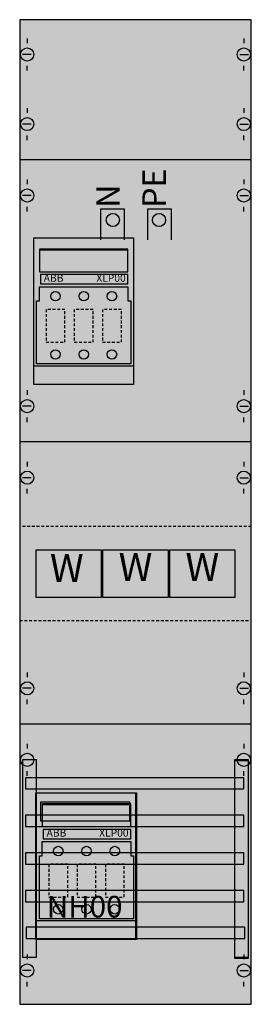
# Model space of a CAD drawing. Extents: x 0 to 25, y 0 to 105.
import ezdxf
from ezdxf.enums import TextEntityAlignment as Align

# ---------------------------------------------------------------- set-up
doc = ezdxf.new("R2010")
doc.units = 0
for name, pattern in [('L000000020000FFFFFF', [0]), ('L010100020032000000', [0.5, 0.34, -0.16]), ('L014100020032000000', [0.5, 0.3, -0.2])]:
    doc.linetypes.add(name, pattern=pattern)
doc.layers.get('0').update_dxf_attribs({"linetype": 'CONTINUOUS'})
for name, color, linetype in [('1', 7, 'CONTINUOUS'), ('2', 7, 'CONTINUOUS'), ('30', 7, 'CONTINUOUS'), ('31', 7, 'CONTINUOUS'), ('38', 7, 'CONTINUOUS'), ('58', 7, 'CONTINUOUS')]:
    doc.layers.add(name, color=color, linetype=linetype)

# ---------------------------------------------------------------- blocks, each defined once
blk = doc.blocks.new('ka4084')
at = {"layer": '1', "color": 7, "linetype": 'CONTINUOUS'}
for p, q in [((1, 102.9), (1, 102.4)), ((1, 102.9), (1, 102.4)), ((1, 102.9), (1, 102.4)), ((24, 102.9), (24, 102.4)), ((24, 102.9), (24, 102.4)), ((24, 102.9), (24, 102.4)), ((1.4, 101.2), (0.5, 101.2)), ((1.4, 101.2), (0.5, 101.2)), ((1.4, 101.2), (0.5, 101.2)), ((23.6, 101.2), (24.5, 101.2)), ((23.6, 101.2), (24.5, 101.2)), ((23.6, 101.2), (24.5, 101.2)), ((1, 99.5), (1, 100)), ((1, 99.5), (1, 100)), ((24, 99.5), (24, 100)), ((24, 99.5), (24, 100)), ((1, 95.5), (1, 95)), ((1, 95.5), (1, 95)), ((24, 95.5), (24, 95)), ((24, 95.5), (24, 95)), ((1.4, 93.8), (0.5, 93.8)), ((1.4, 93.8), (0.5, 93.8)), ((23.6, 93.8), (24.5, 93.8)), ((23.6, 93.8), (24.5, 93.8)), ((1, 92.1), (1, 92.6)), ((1, 92.1), (1, 92.6)), ((24, 92.1), (24, 92.6)), ((24, 92.1), (24, 92.6)), ((24.8, 90), (0.2, 90)), ((1, 87.9), (1, 87.4)), ((24, 87.9), (24, 87.4)), ((1.4, 86.2), (0.5, 86.2)), ((23.6, 86.2), (24.5, 86.2)), ((1, 84.5), (1, 85)), ((24, 84.5), (24, 85)), ((1, 65.5), (1, 65)), ((24, 65.5), (24, 65)), ((1.4, 63.8), (0.5, 63.8)), ((23.6, 63.8), (24.5, 63.8)), ((1, 62.1), (1, 62.6)), ((24, 62.1), (24, 62.6)), ((24.8, 60), (0.2, 60)), ((1, 57.9), (1, 57.4)), ((24, 57.9), (24, 57.4)), ((1.4, 56.2), (0.5, 56.2)), ((23.6, 56.2), (24.5, 56.2)), ((1, 54.5), (1, 55)), ((24, 54.5), (24, 55)), ((1, 35.5), (1, 35)), ((24, 35.5), (24, 35)), ((1.4, 33.8), (0.5, 33.8)), ((23.6, 33.8), (24.5, 33.8)), ((1, 32.1), (1, 32.6)), ((24, 32.1), (24, 32.6)), ((24.8, 30), (0.2, 30)), ((1, 27.9), (1, 27.4)), ((24, 27.9), (24, 27.4)), ((1.4, 26.2), (0.5, 26.2)), ((23.6, 26.2), (24.5, 26.2)), ((1, 24.5), (1, 25)), ((24, 24.5), (24, 25)), ((1, 5.5), (1, 5)), ((24, 5.5), (24, 5)), ((1.4, 3.8), (0.5, 3.8)), ((23.6, 3.8), (24.5, 3.8)), ((1, 2.1), (1, 2.6)), ((24, 2.1), (24, 2.6))]:
    blk.add_line(p, q, dxfattribs=at)
blk.add_lwpolyline([(24.8, 0.2), (24.8, 104.9), (0.2, 104.9), (0.2, 0.2)], close=True, dxfattribs=at)
at = {"layer": '1', "color": 7, "linetype": 'L014100020032000000'}
blk.add_lwpolyline([(24.8, 41), (24.8, 51), (0.2, 51), (0.2, 41)], close=True, dxfattribs=at)
at = {"layer": '1', "color": 7, "linetype": 'CONTINUOUS'}
for centre in [(1, 101.2), (1, 101.2), (1, 101.2), (24, 101.2), (24, 101.2), (24, 101.2), (1, 93.8), (1, 93.8), (24, 93.8), (24, 93.8), (1, 86.2), (24, 86.2), (1, 63.8), (24, 63.8), (1, 56.2), (24, 56.2), (1, 33.8), (24, 33.8), (1, 26.2), (24, 26.2), (1, 3.8), (24, 3.8)]:
    blk.add_circle(centre, 0.7, dxfattribs=at)
at = {"layer": '1', "color": 255, "linetype": 'CONTINUOUS'}
blk.add_solid([(24.8, 0.2), (24.8, 104.9), (0.2, 0.2), (0.2, 104.9)], dxfattribs=at)
at = {"layer": '2', "color": 7, "linetype": 'CONTINUOUS'}
for p, q in [((11.7, 80.4), (2.3, 80.4)), ((12, 21.4), (2.6, 21.4))]:
    blk.add_line(p, q, dxfattribs=at)
for points in [[(8.8, 81.5), (8.8, 84.8), (11.3, 84.8), (11.3, 81.5)], [(13.8, 81.5), (13.8, 84.8), (16.3, 84.8), (16.3, 81.5)], [(1.7, 68.1), (12.3, 68.1)], [(2, 9.1), (12.6, 9.1)]]:
    blk.add_lwpolyline(points, dxfattribs=at)
for points in [[(12.3, 81.7), (12.3, 66.1), (1.7, 66.1), (1.7, 81.7)], [(11.7, 78.1), (11.7, 80.5), (2.3, 80.5), (2.3, 78.1)], [(11.7, 76.8), (11.7, 77.8), (2.4, 77.8), (2.4, 76.8)], [(2.3, 76.5), (11.7, 76.5), (11.7, 75), (12, 75), (12, 68.3), (2, 68.3), (2, 75), (2.3, 75)], [(12.5, 22.7), (12.5, 7.1), (1.9, 7.1), (1.9, 22.7)], [(12.6, 22.7), (12.6, 7.1), (2, 7.1), (2, 22.7)], [(11.9, 19.7), (11.9, 21.7), (2.4, 21.7), (2.4, 19.7)], [(12, 19.1), (12, 21.5), (2.6, 21.5), (2.6, 19.1)], [(12, 17.8), (12, 18.8), (2.7, 18.8), (2.7, 17.8)], [(2.6, 17.5), (12, 17.5), (12, 16), (12.3, 16), (12.3, 9.3), (2.3, 9.3), (2.3, 16), (2.6, 16)]]:
    blk.add_lwpolyline(points, close=True, dxfattribs=at)
at = {"layer": '2', "color": 7, "linetype": 'L014100020032000000'}
for points in [[(5, 70.6), (5, 74.1), (3, 74.1), (3, 70.6)], [(8, 70.6), (8, 74.1), (6, 74.1), (6, 70.6)], [(11, 70.6), (11, 74.1), (9, 74.1), (9, 70.6)], [(8.9, 43.5), (8.9, 48.5), (1.9, 48.5), (1.9, 43.5)], [(16, 43.5), (16, 48.5), (9, 48.5), (9, 43.5)], [(23.1, 43.5), (23.1, 48.5), (16.1, 48.5), (16.1, 43.5)], [(5.3, 11.6), (5.3, 15.1), (3.3, 15.1), (3.3, 11.6)], [(8.3, 11.6), (8.3, 15.1), (6.3, 15.1), (6.3, 11.6)], [(11.3, 11.6), (11.3, 15.1), (9.3, 15.1), (9.3, 11.6)]]:
    blk.add_lwpolyline(points, close=True, dxfattribs=at)
at = {"layer": '2', "color": 7, "linetype": 'CONTINUOUS'}
for centre, radius in [((10.1, 83.6), 0.7), ((15, 83.6), 0.7), ((4, 75.5), 0.5), ((7, 75.5), 0.5), ((10, 75.5), 0.5), ((4, 69.3), 0.5), ((7, 69.3), 0.5), ((10, 69.3), 0.5), ((4.3, 16.5), 0.5), ((7.3, 16.5), 0.5), ((10.3, 16.5), 0.5), ((4.3, 10.3), 0.5), ((7.3, 10.3), 0.5), ((10.3, 10.3), 0.5)]:
    blk.add_circle(centre, radius, dxfattribs=at)
at = {"layer": '2', "color": 9, "linetype": 'CONTINUOUS'}
for points in [[(12.3, 81.7), (12.3, 66.1), (1.7, 81.7), (1.7, 66.1)], [(12.6, 22.7), (12.6, 7.1), (2, 22.7), (2, 7.1)]]:
    blk.add_solid(points, dxfattribs=at)
at = {"layer": '2', "color": 1, "linetype": 'CONTINUOUS'}
for points in [[(11.7, 76.8), (11.7, 77.8), (2.4, 76.8), (2.4, 77.8)], [(12, 17.8), (12, 18.8), (2.7, 17.8), (2.7, 18.8)]]:
    blk.add_solid(points, dxfattribs=at)
at = {"layer": '2', "color": 255, "linetype": 'L014100020032000000'}
for points in [[(8.9, 43.5), (1.9, 43.5), (8.9, 48.5), (1.9, 48.5)], [(16, 43.5), (9, 43.5), (16, 48.5), (9, 48.5)], [(23.1, 43.5), (16.1, 43.5), (23.1, 48.5), (16.1, 48.5)]]:
    blk.add_solid(points, dxfattribs=at)
at = {"layer": '2', "color": 255, "linetype": 'CONTINUOUS'}
blk.add_solid([(12.5, 22.7), (12.5, 7.1), (1.9, 22.7), (1.9, 7.1)], dxfattribs=at)
at = {"layer": '30', "color": 7, "linetype": 'CONTINUOUS'}
for points in [[(2, 5.2), (2, 26.2), (0.5, 26.2), (0.5, 5.2)], [(24.5, 5.2), (24.5, 26.2), (23, 26.2), (23, 5.2)]]:
    blk.add_lwpolyline(points, close=True, dxfattribs=at)
at = {"layer": '30', "color": 255, "linetype": 'CONTINUOUS'}
for points in [[(2, 5.2), (2, 26.2), (0.5, 5.2), (0.5, 26.2)], [(24.5, 5.2), (24.5, 26.2), (23, 5.2), (23, 26.2)]]:
    blk.add_solid(points, dxfattribs=at)
at = {"layer": '31', "color": 7, "linetype": 'CONTINUOUS'}
for p, q in [((2, 26.2), (0.5, 26.2)), ((24.5, 26.2), (23, 26.2)), ((0.5, 5.2), (2, 5.2)), ((23, 5.2), (24.5, 5.2))]:
    blk.add_line(p, q, dxfattribs=at)
at = {"layer": '31', "color": 7, "linetype": 'L014100020032000000'}
for p, q in [((0.5, 26.2), (0.5, 5.2)), ((2, 5.2), (2, 26.2)), ((24.5, 5.2), (24.5, 26.2))]:
    blk.add_line(p, q, dxfattribs=at)
at = {"layer": '31', "color": 255, "linetype": 'L000000020000FFFFFF'}
for points in [[(2, 5.2), (2, 26.2), (0.5, 26.2), (0.5, 5.2)], [(24.5, 5.1), (24.5, 26.1), (23, 26.1), (23, 5.1)]]:
    blk.add_lwpolyline(points, close=True, dxfattribs=at)
for points in [[(2, 5.2), (2, 26.2), (0.5, 5.2), (0.5, 26.2)], [(24.5, 5.1), (24.5, 26.1), (23, 5.1), (23, 26.1)]]:
    blk.add_solid(points, dxfattribs=at)
at = {"layer": '38', "color": 7, "linetype": 'CONTINUOUS'}
blk.add_line((11.7, 80.4), (2.3, 80.4), dxfattribs=at)
for points in [[(12.3, 81.7), (12.3, 66.1), (1.7, 66.1), (1.7, 81.7)], [(11.7, 78.1), (11.7, 80.5), (2.3, 80.5), (2.3, 78.1)], [(11.7, 76.8), (11.7, 77.8), (2.4, 77.8), (2.4, 76.8)], [(2.3, 76.5), (11.7, 76.5), (11.7, 75), (12, 75), (12, 68.3), (2, 68.3), (2, 75), (2.3, 75)], [(8.9, 43.5), (8.9, 48.5), (1.9, 48.5), (1.9, 43.5)], [(16, 43.5), (16, 48.5), (9, 48.5), (9, 43.5)], [(23.1, 43.5), (23.1, 48.5), (16.1, 48.5), (16.1, 43.5)]]:
    blk.add_lwpolyline(points, close=True, dxfattribs=at)
at = {"layer": '38', "color": 7, "linetype": 'L014100020032000000'}
for points in [[(5, 70.6), (5, 74.1), (3, 74.1), (3, 70.6)], [(8, 70.6), (8, 74.1), (6, 74.1), (6, 70.6)], [(11, 70.6), (11, 74.1), (9, 74.1), (9, 70.6)]]:
    blk.add_lwpolyline(points, close=True, dxfattribs=at)
at = {"layer": '38', "color": 7, "linetype": 'CONTINUOUS'}
blk.add_lwpolyline([(1.7, 68.1), (12.3, 68.1)], dxfattribs=at)
for centre in [(4, 75.5), (7, 75.5), (10, 75.5), (4, 69.3), (7, 69.3), (10, 69.3)]:
    blk.add_circle(centre, 0.5, dxfattribs=at)
at = {"layer": '38', "color": 9, "linetype": 'CONTINUOUS'}
blk.add_solid([(12.3, 81.7), (12.3, 66.1), (1.7, 81.7), (1.7, 66.1)], dxfattribs=at)
at = {"layer": '38', "color": 1, "linetype": 'CONTINUOUS'}
blk.add_solid([(11.7, 76.8), (11.7, 77.8), (2.4, 76.8), (2.4, 77.8)], dxfattribs=at)
at = {"layer": '38', "color": 255, "linetype": 'CONTINUOUS'}
for points in [[(8.9, 43.5), (1.9, 43.5), (8.9, 48.5), (1.9, 48.5)], [(16, 43.5), (9, 43.5), (16, 48.5), (9, 48.5)], [(23.1, 43.5), (16.1, 43.5), (23.1, 48.5), (16.1, 48.5)]]:
    blk.add_solid(points, dxfattribs=at)
at = {"layer": '58', "color": 7, "linetype": 'CONTINUOUS'}
for points in [[(24, 23.1), (24, 24.3), (0.8, 24.3), (0.8, 23.1)], [(24, 19.1), (24, 20.3), (0.8, 20.3), (0.8, 19.1)], [(24, 15.1), (24, 16.3), (0.8, 16.3), (0.8, 15.1)], [(24, 11.1), (24, 12.3), (0.8, 12.3), (0.8, 11.1)], [(24.1, 7.2), (24.1, 8.4), (0.9, 8.4), (0.9, 7.2)]]:
    blk.add_lwpolyline(points, close=True, dxfattribs=at)
at = {"layer": '58', "color": 30, "linetype": 'CONTINUOUS'}
for points in [[(24, 23.1), (24, 24.3), (0.8, 23.1), (0.8, 24.3)], [(24, 19.1), (24, 20.3), (0.8, 19.1), (0.8, 20.3)], [(24, 15.1), (24, 16.3), (0.8, 15.1), (0.8, 16.3)], [(24, 11.1), (24, 12.3), (0.8, 11.1), (0.8, 12.3)], [(24.1, 7.2), (24.1, 8.4), (0.9, 7.2), (0.9, 8.4)]]:
    blk.add_solid(points, dxfattribs=at)
at = {"layer": '2', "color": 7, "linetype": 'CONTINUOUS'}
for s, p in [('PE', (15.73, 84.9)), ('N', (10.83, 84.9))]:
    blk.add_text(s, height=2.5, rotation=90, dxfattribs=at).set_placement(p)
for s, height, p in [('ABB', 0.8, (3.8, 77.03)), ('ABB', 0.8, (4.1, 18.03)), ('NH00', 2.3, (7.1, 9.43))]:
    blk.add_text(s, height=height, dxfattribs=at).set_placement(p, align=Align.CENTER)
at = {"layer": '2', "color": 7, "linetype": 'L014100020032000000'}
for p in [(9.9, 77.03), (10.2, 18.03)]:
    blk.add_text('XLP00', height=0.8, dxfattribs=at).set_placement(p, align=Align.CENTER)
at = {"layer": '2', "color": 7, "linetype": 'L010100020032000000'}
for p in [(12.5, 45.2), (19.6, 45.2), (5.2, 45.1)]:
    blk.add_text('W', height=3, dxfattribs=at).set_placement(p, align=Align.CENTER)
at = {"layer": '38', "color": 7, "linetype": 'CONTINUOUS'}
blk.add_text('ABB', height=0.8, dxfattribs=at).set_placement((3.8, 77.03), align=Align.CENTER)
at = {"layer": '38', "color": 7, "linetype": 'L014100020032000000'}
blk.add_text('XLP00', height=0.8, dxfattribs=at).set_placement((9.9, 77.03), align=Align.CENTER)
at = {"layer": '38', "color": 7, "linetype": 'L010100020032000000'}
for p in [(12.5, 45.2), (19.6, 45.2), (5.2, 45.1)]:
    blk.add_text('W', height=3, dxfattribs=at).set_placement(p, align=Align.CENTER)

msp = doc.modelspace()

# ---------------------------------------------------------------- block references
msp.add_blockref('ka4084', (0, 0))

doc.saveas('drawing.dxf')
